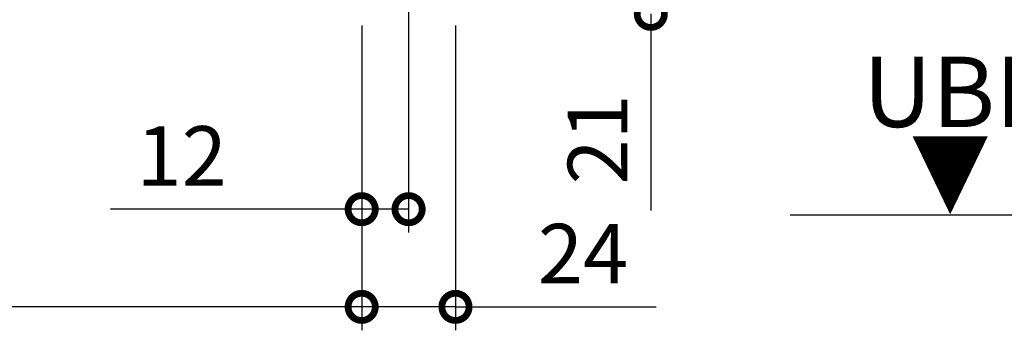
# Model space of a CAD drawing. Extents: x -424 to 186, y -4 to 301.
# Drawn here: x -314 to -272, y 137 to 150 of the extents above; entities that cross this region are included whole.
import ezdxf

# ---------------------------------------------------------------- set-up
doc = ezdxf.new("R2010")
doc.units = 0
doc.linetypes.add('CENTER', pattern=[50.8, 31.75, -6.35, 6.35, -6.35])
doc.layers.get('0').update_dxf_attribs({"linetype": 'CONTINUOUS'})
doc.layers.add('RV', color=7, linetype='CONTINUOUS')
doc.styles.add('MX_DIMTXSTY_2', font='txt.shx', dxfattribs={"width": 1.2, "bigfont": 'extfont.shx'})
doc.styles.add('MX_NOTE_STANDARD', font='txt.shx', dxfattribs={"bigfont": 'extfont.shx'})

# ---------------------------------------------------------------- blocks, each defined once
blk = doc.blocks.new('_DOTSMALL')
at = {"color": 0, "linetype": 'ByBlock', "lineweight": -2, "const_width": 0.5}
blk.add_lwpolyline([(-0.0625, 0, 1), (0.0625, 0, 1)], format="xyb", close=True, dxfattribs=at)

msp = doc.modelspace()

# ---------------------------------------------------------------- linework, layer by layer
at = {"layer": 'RV', "color": 7, "linetype": 'Continuous'}
for p, q in [((-297.745, 153.471), (-297.745, 141.143)), ((-287.42, 150.473), (-287.42, 142.089)), ((-299.744, 149.977), (-299.744, 136.976)), ((-299.744, 149.977), (-299.744, 141.143)), ((-299.744, 149.977), (-299.744, 136.976)), ((-295.746, 149.973), (-295.746, 136.976)), ((-299.744, 142.143), (-310.448, 142.143)), ((-297.745, 142.143), (-299.744, 142.143)), ((-299.744, 137.976), (-358.3, 137.976)), ((-298.066, 137.976), (-300.386, 137.976)), ((-295.746, 137.976), (-299.744, 137.976)), ((-295.746, 137.976), (-287.192, 137.976))]:
    msp.add_line(p, q, dxfattribs=at)
at = {"layer": 'RV', "color": 7, "linetype": 'CENTER'}
msp.add_line((-281.484, 141.896), (-252.534, 141.896), dxfattribs=at)
at = {"layer": 'RV', "color": 7, "linetype": 'Continuous'}
msp.add_arc((-281.484, 141.896), 0.000148, 90, 270, dxfattribs=at)

# ---------------------------------------------------------------- block references
at = {"layer": 'RV', "color": 7, "xscale": 2.32, "yscale": 2.32, "zscale": 2.32}
for p, rotation in [((-287.42, 150.473), 270), ((-297.745, 142.143), 180), ((-299.744, 137.976), 180)]:
    msp.add_blockref('_DOTSMALL', p, dxfattribs=dict(at, rotation=rotation))
for p in [(-299.744, 142.143), (-299.744, 137.976), (-295.746, 137.976)]:
    msp.add_blockref('_DOTSMALL', p, dxfattribs=at)

# ---------------------------------------------------------------- texts
at = {"layer": 'RV', "color": 7, "linetype": 'Continuous', "style": 'MX_NOTE_STANDARD'}
msp.add_text('UBFL', height=3, dxfattribs=at).set_placement((-278.383, 145.646))
at = {"layer": 'RV', "color": 7, "linetype": 'Continuous', "style": 'MX_NOTE_STANDARD', "width": 0.833333}
msp.add_text('▼', height=3, dxfattribs=at).set_placement((-276.365, 142.19))
at = {"layer": 'RV', "color": 7, "linetype": 'Continuous', "insert": (-289.69, 145.121), "char_height": 2.54, "attachment_point": 5, "rotation": 90, "line_spacing_factor": 0.9, "style": 'MX_DIMTXSTY_2'}
msp.add_mtext('\\A1;21', dxfattribs=at)
at = {"layer": 'RV', "color": 7, "linetype": 'Continuous', "char_height": 2.54, "attachment_point": 5, "line_spacing_factor": 0.9}
for s, insert, style in [('\\A1;12', (-307.416, 144.413), 'MX_DIMTXSTY_2'), ('\\A1;24', (-290.309, 140.246), 'MX_NOTE_STANDARD')]:
    msp.add_mtext(s, dxfattribs=dict(at, insert=insert, style=style))

doc.saveas('drawing.dxf')
